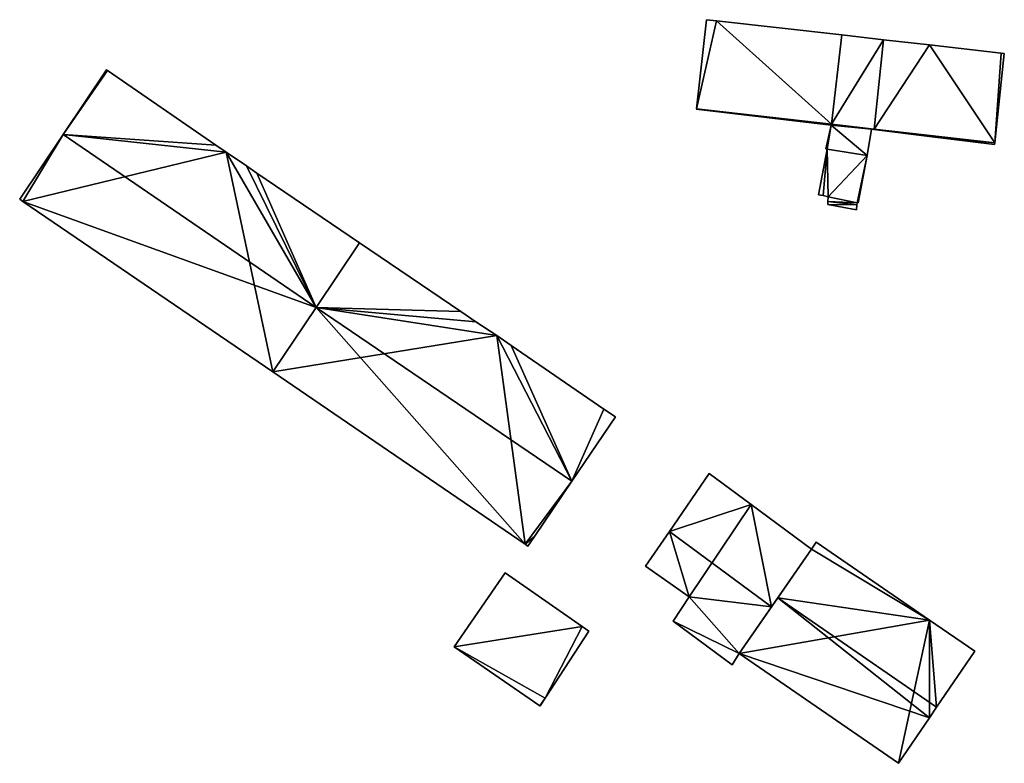
# Model space of a CAD drawing. Units: metres. Extents: x 69370 to 70010, y 349997 to 350515.
# Drawn here: x 69937 to 70005, y 350355 to 350407 of the extents above; entities that cross this region are included whole.
import ezdxf

# ---------------------------------------------------------------- set-up
doc = ezdxf.new("R2010")
doc.units = ezdxf.units.M
for name, color, linetype in [('FacadeFaces', 253, 'Continuous'), ('FloorBoundary', 4, 'Continuous'), ('FloorFaces', 253, 'Continuous'), ('OuterEaves', 4, 'Continuous'), ('RoofFaces', 24, 'Continuous'), ('RoofLines', 2, 'Continuous')]:
    doc.layers.add(name, color=color, linetype=linetype)

msp = doc.modelspace()

# ---------------------------------------------------------------- linework, layer by layer
at = {"layer": 'FacadeFaces'}
for points in [[(69984.45, 350406.697, 324.262), (69983.737, 350400.474, 320.581), (69983.737, 350400.474, 324.262), (69984.45, 350406.697, 324.262)], [(69984.45, 350406.697, 320.581), (69983.737, 350400.474, 320.581), (69984.45, 350406.697, 324.262), (69984.45, 350406.697, 320.581)], [(69985.134, 350406.62, 324.262), (69984.45, 350406.697, 320.581), (69984.45, 350406.697, 324.262), (69985.134, 350406.62, 324.262)], [(69985.134, 350406.62, 320.581), (69984.45, 350406.697, 320.581), (69985.134, 350406.62, 324.262), (69985.134, 350406.62, 320.581)], [(69993.878, 350405.632, 324.262), (69985.134, 350406.62, 320.581), (69985.134, 350406.62, 324.262), (69993.878, 350405.632, 324.262)], [(69993.878, 350405.632, 320.581), (69985.134, 350406.62, 320.581), (69993.878, 350405.632, 324.262), (69993.878, 350405.632, 320.581)], [(69996.803, 350405.301, 324.262), (69993.878, 350405.632, 320.581), (69993.878, 350405.632, 324.262), (69996.803, 350405.301, 324.262)], [(69996.803, 350405.301, 320.581), (69993.878, 350405.632, 320.581), (69996.803, 350405.301, 324.262), (69996.803, 350405.301, 320.581)], [(70000, 350404.94, 324.262), (69996.803, 350405.301, 320.581), (69996.803, 350405.301, 324.262), (70000, 350404.94, 324.262)], [(70000, 350404.94, 320.581), (69996.803, 350405.301, 320.581), (70000, 350404.94, 324.262), (70000, 350404.94, 320.581)], [(70005.013, 350404.373, 324.262), (70000, 350404.94, 320.581), (70000, 350404.94, 324.262), (70005.013, 350404.373, 324.262)], [(70005.013, 350404.373, 320.581), (70000, 350404.94, 320.581), (70005.013, 350404.373, 324.262), (70005.013, 350404.373, 320.581)], [(70004.557, 350398.121, 324.262), (70005.225, 350404.349, 320.581), (70005.225, 350404.349, 324.262), (70004.557, 350398.121, 324.262)], [(70004.557, 350398.121, 320.581), (70005.225, 350404.349, 320.581), (70004.557, 350398.121, 324.262), (70004.557, 350398.121, 320.581)], [(70005.225, 350404.349, 324.262), (70005.013, 350404.373, 320.581), (70005.013, 350404.373, 324.262), (70005.225, 350404.349, 324.262)], [(70005.225, 350404.349, 320.581), (70005.013, 350404.373, 320.581), (70005.225, 350404.349, 324.262), (70005.225, 350404.349, 320.581)], [(69942.575, 350403.194, 331.854), (69939.548, 350398.682, 321.107), (69939.548, 350398.682, 334.984), (69942.575, 350403.194, 331.854)], [(69942.575, 350403.194, 321.107), (69939.548, 350398.682, 321.107), (69942.575, 350403.194, 331.854), (69942.575, 350403.194, 321.107)], [(69942.643, 350403.146, 331.855), (69942.643, 350403.146, 321.107), (69942.575, 350403.194, 331.854), (69942.643, 350403.146, 331.855)], [(69942.643, 350403.146, 321.107), (69942.575, 350403.194, 321.107), (69942.575, 350403.194, 331.854), (69942.643, 350403.146, 321.107)], [(69950.219, 350397.945, 331.871), (69950.219, 350397.945, 321.107), (69942.643, 350403.146, 331.855), (69950.219, 350397.945, 331.871)], [(69942.643, 350403.146, 331.855), (69950.219, 350397.945, 321.107), (69942.643, 350403.146, 321.107), (69942.643, 350403.146, 331.855)], [(69983.737, 350400.474, 323.18), (69983.737, 350400.474, 320.581), (69983.735, 350400.457, 323.18), (69983.737, 350400.474, 323.18)], [(69983.735, 350400.457, 323.18), (69983.737, 350400.474, 320.581), (69983.735, 350400.457, 320.581), (69983.735, 350400.457, 323.18)], [(69983.735, 350400.457, 323.18), (69993.155, 350399.344, 320.581), (69993.155, 350399.344, 323.18), (69983.735, 350400.457, 323.18)], [(69983.735, 350400.457, 320.581), (69993.155, 350399.344, 320.581), (69983.735, 350400.457, 323.18), (69983.735, 350400.457, 320.581)], [(69993.165, 350399.408, 323.18), (69983.737, 350400.474, 320.581), (69983.737, 350400.474, 323.18), (69993.165, 350399.408, 323.18)], [(69993.165, 350399.408, 320.581), (69983.737, 350400.474, 320.581), (69993.165, 350399.408, 323.18), (69993.165, 350399.408, 320.581)], [(69983.737, 350400.474, 324.262), (69993.165, 350399.408, 320.581), (69993.165, 350399.408, 324.262), (69983.737, 350400.474, 324.262)], [(69983.737, 350400.474, 320.581), (69993.165, 350399.408, 320.581), (69983.737, 350400.474, 324.262), (69983.737, 350400.474, 320.581)], [(69993.155, 350399.344, 323.847), (69993.155, 350399.344, 320.581), (69992.761, 350397.683, 323.635), (69993.155, 350399.344, 323.847)], [(69993.155, 350399.344, 320.581), (69992.761, 350397.683, 320.581), (69992.761, 350397.683, 323.635), (69993.155, 350399.344, 320.581)], [(69993.155, 350399.344, 323.18), (69993.165, 350399.408, 320.581), (69993.165, 350399.408, 323.18), (69993.155, 350399.344, 323.18)], [(69993.155, 350399.344, 320.581), (69993.165, 350399.408, 320.581), (69993.155, 350399.344, 323.18), (69993.155, 350399.344, 320.581)], [(69993.165, 350399.408, 323.855), (69993.165, 350399.408, 320.581), (69993.155, 350399.344, 323.847), (69993.165, 350399.408, 323.855)], [(69993.165, 350399.408, 320.581), (69993.155, 350399.344, 320.581), (69993.155, 350399.344, 323.847), (69993.165, 350399.408, 320.581)], [(69993.165, 350399.408, 324.262), (69993.165, 350399.408, 320.581), (69996.135, 350399.072, 324.262), (69993.165, 350399.408, 324.262)], [(69996.135, 350399.072, 324.262), (69993.165, 350399.408, 320.581), (69996.135, 350399.072, 320.581), (69996.135, 350399.072, 324.262)], [(69996.135, 350399.072, 323.855), (69993.165, 350399.408, 320.581), (69993.165, 350399.408, 323.855), (69996.135, 350399.072, 323.855)], [(69996.135, 350399.072, 320.581), (69993.165, 350399.408, 320.581), (69996.135, 350399.072, 323.855), (69996.135, 350399.072, 320.581)], [(69995.645, 350397.233, 323.619), (69995.957, 350399.058, 320.581), (69995.957, 350399.058, 323.851), (69995.645, 350397.233, 323.619)], [(69995.645, 350397.233, 320.581), (69995.957, 350399.058, 320.581), (69995.645, 350397.233, 323.619), (69995.645, 350397.233, 320.581)], [(69995.957, 350399.058, 323.851), (69996.132, 350399.036, 320.581), (69996.132, 350399.036, 323.851), (69995.957, 350399.058, 323.851)], [(69995.957, 350399.058, 320.581), (69996.132, 350399.036, 320.581), (69995.957, 350399.058, 323.851), (69995.957, 350399.058, 320.581)], [(69996.132, 350399.036, 323.851), (69996.135, 350399.072, 320.581), (69996.135, 350399.072, 323.855), (69996.132, 350399.036, 323.851)], [(69996.132, 350399.036, 320.581), (69996.135, 350399.072, 320.581), (69996.132, 350399.036, 323.851), (69996.132, 350399.036, 320.581)], [(69996.135, 350399.072, 323.18), (69996.135, 350399.072, 320.581), (69996.132, 350399.036, 323.18), (69996.135, 350399.072, 323.18)], [(69996.132, 350399.036, 323.18), (69996.135, 350399.072, 320.581), (69996.132, 350399.036, 320.581), (69996.132, 350399.036, 323.18)], [(69996.132, 350399.036, 323.18), (70000, 350398.558, 320.581), (70000, 350398.558, 323.18), (69996.132, 350399.036, 323.18)], [(69996.132, 350399.036, 320.581), (70000, 350398.558, 320.581), (69996.132, 350399.036, 323.18), (69996.132, 350399.036, 320.581)], [(69996.135, 350399.072, 324.262), (70004.557, 350398.121, 320.581), (70004.557, 350398.121, 324.262), (69996.135, 350399.072, 324.262)], [(69996.135, 350399.072, 320.581), (70004.557, 350398.121, 320.581), (69996.135, 350399.072, 324.262), (69996.135, 350399.072, 320.581)], [(70004.557, 350398.121, 323.18), (69996.135, 350399.072, 320.581), (69996.135, 350399.072, 323.18), (70004.557, 350398.121, 323.18)], [(70004.557, 350398.121, 320.581), (69996.135, 350399.072, 320.581), (70004.557, 350398.121, 323.18), (70004.557, 350398.121, 320.581)], [(69939.548, 350398.682, 334.984), (69939.548, 350398.682, 321.107), (69936.523, 350394.172, 331.855), (69939.548, 350398.682, 334.984)], [(69939.548, 350398.682, 321.107), (69936.523, 350394.172, 321.107), (69936.523, 350394.172, 331.855), (69939.548, 350398.682, 321.107)], [(70000, 350398.558, 323.18), (70004.544, 350397.996, 320.581), (70004.544, 350397.996, 323.18), (70000, 350398.558, 323.18)], [(70000, 350398.558, 320.581), (70004.544, 350397.996, 320.581), (70000, 350398.558, 323.18), (70000, 350398.558, 320.581)], [(70004.544, 350397.996, 323.18), (70004.557, 350398.121, 320.581), (70004.557, 350398.121, 323.18), (70004.544, 350397.996, 323.18)], [(70004.544, 350397.996, 320.581), (70004.557, 350398.121, 320.581), (70004.544, 350397.996, 323.18), (70004.544, 350397.996, 320.581)], [(69950.94, 350397.451, 331.872), (69950.94, 350397.451, 321.107), (69950.219, 350397.945, 331.871), (69950.94, 350397.451, 331.872)], [(69950.94, 350397.451, 321.107), (69950.219, 350397.945, 321.107), (69950.219, 350397.945, 331.871), (69950.94, 350397.451, 321.107)], [(69952.355, 350396.504, 331.863), (69950.94, 350397.451, 321.107), (69950.94, 350397.451, 331.872), (69952.355, 350396.504, 331.863)], [(69952.355, 350396.504, 321.107), (69950.94, 350397.451, 321.107), (69952.355, 350396.504, 331.863), (69952.355, 350396.504, 321.107)], [(69992.875, 350397.657, 323.633), (69992.875, 350397.657, 320.581), (69992.262, 350394.495, 323.231), (69992.875, 350397.657, 323.633)], [(69992.875, 350397.657, 320.581), (69992.262, 350394.495, 320.581), (69992.262, 350394.495, 323.231), (69992.875, 350397.657, 320.581)], [(69992.761, 350397.683, 323.635), (69992.761, 350397.683, 320.581), (69992.875, 350397.657, 323.633), (69992.761, 350397.683, 323.635)], [(69992.761, 350397.683, 320.581), (69992.875, 350397.657, 320.581), (69992.875, 350397.657, 323.633), (69992.761, 350397.683, 320.581)], [(69995.029, 350393.917, 323.198), (69995.645, 350397.233, 320.581), (69995.645, 350397.233, 323.619), (69995.029, 350393.917, 323.198)], [(69995.029, 350393.917, 320.581), (69995.645, 350397.233, 320.581), (69995.029, 350393.917, 323.198), (69995.029, 350393.917, 320.581)], [(69953.078, 350396.004, 331.866), (69953.078, 350396.004, 321.107), (69952.355, 350396.504, 331.863), (69953.078, 350396.004, 331.866)], [(69953.078, 350396.004, 321.107), (69952.355, 350396.504, 321.107), (69952.355, 350396.504, 331.863), (69953.078, 350396.004, 321.107)], [(69960.243, 350391.139, 331.856), (69953.078, 350396.004, 321.107), (69953.078, 350396.004, 331.866), (69960.243, 350391.139, 331.856)], [(69960.243, 350391.139, 321.107), (69953.078, 350396.004, 321.107), (69960.243, 350391.139, 331.856), (69960.243, 350391.139, 321.107)], [(69936.523, 350394.172, 331.855), (69936.523, 350394.172, 321.107), (69936.749, 350394.018, 331.855), (69936.523, 350394.172, 331.855)], [(69936.523, 350394.172, 321.107), (69936.749, 350394.018, 321.107), (69936.749, 350394.018, 331.855), (69936.523, 350394.172, 321.107)], [(69936.749, 350394.018, 331.855), (69954.176, 350382.131, 321.107), (69954.176, 350382.131, 331.855), (69936.749, 350394.018, 331.855)], [(69936.749, 350394.018, 321.107), (69954.176, 350382.131, 321.107), (69936.749, 350394.018, 331.855), (69936.749, 350394.018, 321.107)], [(69992.262, 350394.495, 323.231), (69992.262, 350394.495, 320.581), (69992.594, 350394.426, 323.227), (69992.262, 350394.495, 323.231)], [(69992.262, 350394.495, 320.581), (69992.594, 350394.426, 320.581), (69992.594, 350394.426, 323.227), (69992.262, 350394.495, 320.581)], [(69992.594, 350394.426, 323.227), (69992.594, 350394.426, 320.581), (69992.944, 350394.354, 323.223), (69992.594, 350394.426, 323.227)], [(69992.944, 350394.354, 323.223), (69992.594, 350394.426, 320.581), (69992.944, 350394.354, 320.581), (69992.944, 350394.354, 323.223)], [(69992.92, 350394.014, 323.18), (69992.92, 350394.014, 320.581), (69992.905, 350393.8, 323.154), (69992.92, 350394.014, 323.18)], [(69992.92, 350394.014, 320.581), (69992.905, 350393.8, 320.581), (69992.905, 350393.8, 323.154), (69992.92, 350394.014, 320.581)], [(69992.944, 350394.354, 323.223), (69992.944, 350394.354, 320.581), (69992.92, 350394.014, 323.18), (69992.944, 350394.354, 323.223)], [(69992.944, 350394.354, 320.581), (69992.92, 350394.014, 320.581), (69992.92, 350394.014, 323.18), (69992.944, 350394.354, 320.581)], [(69992.905, 350393.8, 323.154), (69992.905, 350393.8, 320.581), (69994.905, 350393.442, 323.137), (69992.905, 350393.8, 323.154)], [(69992.905, 350393.8, 320.581), (69994.905, 350393.442, 320.581), (69994.905, 350393.442, 323.137), (69992.905, 350393.8, 320.581)], [(69994.905, 350393.442, 323.137), (69994.939, 350393.786, 320.581), (69994.939, 350393.786, 323.18), (69994.905, 350393.442, 323.137)], [(69994.905, 350393.442, 320.581), (69994.939, 350393.786, 320.581), (69994.905, 350393.442, 323.137), (69994.905, 350393.442, 320.581)], [(69994.939, 350393.786, 323.18), (69994.952, 350393.92, 320.581), (69994.952, 350393.92, 323.197), (69994.939, 350393.786, 323.18)], [(69994.939, 350393.786, 320.581), (69994.952, 350393.92, 320.581), (69994.939, 350393.786, 323.18), (69994.939, 350393.786, 320.581)], [(69994.952, 350393.92, 323.197), (69995.029, 350393.917, 320.581), (69995.029, 350393.917, 323.198), (69994.952, 350393.92, 323.197)], [(69994.952, 350393.92, 320.581), (69995.029, 350393.917, 320.581), (69994.952, 350393.92, 323.197), (69994.952, 350393.92, 320.581)], [(69957.21, 350386.635, 334.984), (69957.21, 350386.635, 321.107), (69960.243, 350391.139, 331.856), (69957.21, 350386.635, 334.984)], [(69957.21, 350386.635, 321.107), (69960.243, 350391.139, 321.107), (69960.243, 350391.139, 331.856), (69957.21, 350386.635, 321.107)], [(69960.243, 350391.139, 331.852), (69957.212, 350386.638, 320.567), (69957.212, 350386.638, 335.009), (69960.243, 350391.139, 331.852)], [(69960.243, 350391.139, 320.567), (69957.212, 350386.638, 320.567), (69960.243, 350391.139, 331.852), (69960.243, 350391.139, 320.567)], [(69967.304, 350386.345, 331.85), (69960.243, 350391.139, 320.567), (69960.243, 350391.139, 331.852), (69967.304, 350386.345, 331.85)], [(69967.304, 350386.345, 331.85), (69967.304, 350386.345, 320.567), (69960.243, 350391.139, 320.567), (69967.304, 350386.345, 331.85)], [(69957.212, 350386.638, 335.009), (69957.212, 350386.638, 320.567), (69954.176, 350382.131, 331.847), (69957.212, 350386.638, 335.009)], [(69957.212, 350386.638, 320.567), (69954.176, 350382.131, 320.567), (69954.176, 350382.131, 331.847), (69957.212, 350386.638, 320.567)], [(69954.176, 350382.131, 331.855), (69957.21, 350386.635, 321.107), (69957.21, 350386.635, 334.984), (69954.176, 350382.131, 331.855)], [(69954.176, 350382.131, 321.107), (69957.21, 350386.635, 321.107), (69954.176, 350382.131, 331.855), (69954.176, 350382.131, 321.107)], [(69968.343, 350385.631, 331.854), (69968.343, 350385.631, 320.567), (69967.304, 350386.345, 331.85), (69968.343, 350385.631, 331.854)], [(69968.343, 350385.631, 320.567), (69967.304, 350386.345, 320.567), (69967.304, 350386.345, 331.85), (69968.343, 350385.631, 320.567)], [(69969.807, 350384.675, 331.835), (69968.343, 350385.631, 320.567), (69968.343, 350385.631, 331.854), (69969.807, 350384.675, 331.835)], [(69969.807, 350384.675, 320.567), (69968.343, 350385.631, 320.567), (69969.807, 350384.675, 331.835), (69969.807, 350384.675, 320.567)], [(69970.82, 350383.968, 331.844), (69970.82, 350383.968, 320.567), (69969.807, 350384.675, 331.835), (69970.82, 350383.968, 331.844)], [(69970.82, 350383.968, 320.567), (69969.807, 350384.675, 320.567), (69969.807, 350384.675, 331.835), (69970.82, 350383.968, 320.567)], [(69977.293, 350379.546, 331.855), (69977.293, 350379.546, 320.567), (69970.82, 350383.968, 331.844), (69977.293, 350379.546, 331.855)], [(69977.293, 350379.546, 320.567), (69970.82, 350383.968, 320.567), (69970.82, 350383.968, 331.844), (69977.293, 350379.546, 320.567)], [(69954.176, 350382.131, 331.847), (69954.176, 350382.131, 320.567), (69971.791, 350370.117, 331.826), (69954.176, 350382.131, 331.847)], [(69954.176, 350382.131, 320.567), (69971.791, 350370.117, 320.567), (69971.791, 350370.117, 331.826), (69954.176, 350382.131, 320.567)], [(69978.101, 350379.004, 331.852), (69977.293, 350379.546, 320.567), (69977.293, 350379.546, 331.855), (69978.101, 350379.004, 331.852)], [(69978.101, 350379.004, 320.567), (69977.293, 350379.546, 320.567), (69978.101, 350379.004, 331.852), (69978.101, 350379.004, 320.567)], [(69975.058, 350374.511, 335.009), (69975.058, 350374.511, 320.567), (69978.101, 350379.004, 331.852), (69975.058, 350374.511, 335.009)], [(69975.058, 350374.511, 320.567), (69978.101, 350379.004, 320.567), (69978.101, 350379.004, 331.852), (69975.058, 350374.511, 320.567)], [(69984.621, 350375.059, 323.01), (69981.856, 350371.008, 319.46), (69981.856, 350371.008, 323.5), (69984.621, 350375.059, 323.01)], [(69984.621, 350375.059, 319.46), (69981.856, 350371.008, 319.46), (69984.621, 350375.059, 323.01), (69984.621, 350375.059, 319.46)], [(69987.563, 350372.89, 323.01), (69984.621, 350375.059, 319.46), (69984.621, 350375.059, 323.01), (69987.563, 350372.89, 323.01)], [(69987.563, 350372.89, 319.46), (69984.621, 350375.059, 319.46), (69987.563, 350372.89, 323.01), (69987.563, 350372.89, 319.46)], [(69972.454, 350370.666, 332.307), (69975.058, 350374.511, 320.567), (69975.058, 350374.511, 335.009), (69972.454, 350370.666, 332.307)], [(69972.454, 350370.666, 320.567), (69975.058, 350374.511, 320.567), (69972.454, 350370.666, 332.307), (69972.454, 350370.666, 320.567)], [(69991.781, 350369.78, 323.01), (69991.781, 350369.78, 319.46), (69987.563, 350372.89, 323.01), (69991.781, 350369.78, 323.01)], [(69991.781, 350369.78, 319.46), (69987.563, 350372.89, 319.46), (69987.563, 350372.89, 323.01), (69991.781, 350369.78, 319.46)], [(69971.99, 350369.981, 331.826), (69972.454, 350370.666, 320.567), (69972.454, 350370.666, 332.307), (69971.99, 350369.981, 331.826)], [(69971.99, 350369.981, 320.567), (69972.454, 350370.666, 320.567), (69971.99, 350369.981, 331.826), (69971.99, 350369.981, 320.567)], [(69981.856, 350371.008, 323.5), (69981.856, 350371.008, 319.46), (69980.2, 350368.582, 323.207), (69981.856, 350371.008, 323.5)], [(69981.856, 350371.008, 319.46), (69980.2, 350368.582, 319.46), (69980.2, 350368.582, 323.207), (69981.856, 350371.008, 319.46)], [(69971.791, 350370.117, 331.826), (69971.99, 350369.981, 320.567), (69971.99, 350369.981, 331.826), (69971.791, 350370.117, 331.826)], [(69971.791, 350370.117, 320.567), (69971.99, 350369.981, 320.567), (69971.791, 350370.117, 331.826), (69971.791, 350370.117, 320.567)], [(69992.108, 350370.251, 325.997), (69991.781, 350369.78, 319.339), (69991.781, 350369.78, 326.107), (69992.108, 350370.251, 325.997)], [(69992.108, 350370.251, 319.339), (69991.781, 350369.78, 319.339), (69992.108, 350370.251, 325.997), (69992.108, 350370.251, 319.339)], [(70000, 350364.828, 325.996), (69992.108, 350370.251, 319.339), (69992.108, 350370.251, 325.997), (70000, 350364.828, 325.996)], [(70000, 350364.828, 325.996), (70000, 350364.828, 319.339), (69992.108, 350370.251, 319.339), (70000, 350364.828, 325.996)], [(69988.985, 350365.752, 323.5), (69988.985, 350365.752, 319.46), (69991.781, 350369.78, 323.01), (69988.985, 350365.752, 323.5)], [(69988.985, 350365.752, 319.46), (69991.781, 350369.78, 319.46), (69991.781, 350369.78, 323.01), (69988.985, 350365.752, 319.46)], [(69991.781, 350369.78, 326.107), (69989.417, 350366.375, 319.339), (69989.417, 350366.375, 326.904), (69991.781, 350369.78, 326.107)], [(69991.781, 350369.78, 319.339), (69989.417, 350366.375, 319.339), (69991.781, 350369.78, 326.107), (69991.781, 350369.78, 319.339)], [(69980.2, 350368.582, 323.207), (69983.242, 350366.45, 319.46), (69983.242, 350366.45, 323.216), (69980.2, 350368.582, 323.207)], [(69980.2, 350368.582, 319.46), (69983.242, 350366.45, 319.46), (69980.2, 350368.582, 323.207), (69980.2, 350368.582, 319.46)], [(69970.403, 350368.117, 322.933), (69966.841, 350362.97, 320.36), (69966.841, 350362.97, 322.933), (69970.403, 350368.117, 322.933)], [(69970.403, 350368.117, 320.36), (69966.841, 350362.97, 320.36), (69970.403, 350368.117, 322.933), (69970.403, 350368.117, 320.36)], [(69975.78, 350364.37, 322.933), (69970.403, 350368.117, 320.36), (69970.403, 350368.117, 322.933), (69975.78, 350364.37, 322.933)], [(69975.78, 350364.37, 320.36), (69970.403, 350368.117, 320.36), (69975.78, 350364.37, 322.933), (69975.78, 350364.37, 320.36)], [(69983.242, 350366.45, 323.216), (69983.242, 350366.45, 319.46), (69982.125, 350364.763, 323.014), (69983.242, 350366.45, 323.216)], [(69982.125, 350364.763, 323.014), (69983.242, 350366.45, 319.46), (69982.125, 350364.763, 319.46), (69982.125, 350364.763, 323.014)], [(69989.417, 350366.375, 326.904), (69989.417, 350366.375, 319.339), (69986.724, 350362.495, 325.997), (69989.417, 350366.375, 326.904)], [(69989.417, 350366.375, 319.339), (69986.724, 350362.495, 319.339), (69986.724, 350362.495, 325.997), (69989.417, 350366.375, 319.339)], [(69986.724, 350362.495, 323.104), (69988.985, 350365.752, 319.46), (69988.985, 350365.752, 323.5), (69986.724, 350362.495, 323.104)], [(69986.724, 350362.495, 319.46), (69988.985, 350365.752, 319.46), (69986.724, 350362.495, 323.104), (69986.724, 350362.495, 319.46)], [(69982.125, 350364.763, 323.014), (69982.125, 350364.763, 319.46), (69986.236, 350361.717, 323.012), (69982.125, 350364.763, 323.014)], [(69982.125, 350364.763, 319.46), (69986.236, 350361.717, 319.46), (69986.236, 350361.717, 323.012), (69982.125, 350364.763, 319.46)], [(70003.158, 350362.658, 325.995), (70000, 350364.828, 319.339), (70000, 350364.828, 325.996), (70003.158, 350362.658, 325.995)], [(70003.158, 350362.658, 319.339), (70000, 350364.828, 319.339), (70003.158, 350362.658, 325.995), (70003.158, 350362.658, 319.339)], [(69973.181, 350359.377, 322.933), (69976.243, 350364.047, 320.36), (69976.243, 350364.047, 322.933), (69973.181, 350359.377, 322.933)], [(69973.181, 350359.377, 320.36), (69976.243, 350364.047, 320.36), (69973.181, 350359.377, 322.933), (69973.181, 350359.377, 320.36)], [(69976.243, 350364.047, 322.933), (69975.78, 350364.37, 320.36), (69975.78, 350364.37, 322.933), (69976.243, 350364.047, 322.933)], [(69976.243, 350364.047, 320.36), (69975.78, 350364.37, 320.36), (69976.243, 350364.047, 322.933), (69976.243, 350364.047, 320.36)], [(69966.841, 350362.97, 322.933), (69972.819, 350358.854, 320.36), (69972.819, 350358.854, 322.933), (69966.841, 350362.97, 322.933)], [(69966.841, 350362.97, 320.36), (69972.819, 350358.854, 320.36), (69966.841, 350362.97, 322.933), (69966.841, 350362.97, 320.36)], [(69986.236, 350361.717, 323.012), (69986.724, 350362.495, 319.46), (69986.724, 350362.495, 323.104), (69986.236, 350361.717, 323.012)], [(69986.236, 350361.717, 319.46), (69986.724, 350362.495, 319.46), (69986.236, 350361.717, 323.012), (69986.236, 350361.717, 319.46)], [(69986.724, 350362.495, 325.997), (69997.846, 350354.841, 319.339), (69997.846, 350354.841, 325.997), (69986.724, 350362.495, 325.997)], [(69986.724, 350362.495, 319.339), (69997.846, 350354.841, 319.339), (69986.724, 350362.495, 325.997), (69986.724, 350362.495, 319.339)], [(70000.5, 350358.747, 326.904), (70000.5, 350358.747, 319.339), (70003.158, 350362.658, 325.995), (70000.5, 350358.747, 326.904)], [(70000.5, 350358.747, 319.339), (70003.158, 350362.658, 319.339), (70003.158, 350362.658, 325.995), (70000.5, 350358.747, 319.339)], [(69972.832, 350358.845, 322.933), (69973.181, 350359.377, 320.36), (69973.181, 350359.377, 322.933), (69972.832, 350358.845, 322.933)], [(69972.832, 350358.845, 320.36), (69973.181, 350359.377, 320.36), (69972.832, 350358.845, 322.933), (69972.832, 350358.845, 320.36)], [(69972.819, 350358.854, 322.933), (69972.819, 350358.854, 320.36), (69972.832, 350358.845, 322.933), (69972.819, 350358.854, 322.933)], [(69972.832, 350358.845, 322.933), (69972.819, 350358.854, 320.36), (69972.832, 350358.845, 320.36), (69972.832, 350358.845, 322.933)], [(70000, 350358.011, 326.733), (70000.5, 350358.747, 319.339), (70000.5, 350358.747, 326.904), (70000, 350358.011, 326.733)], [(70000, 350358.011, 319.339), (70000.5, 350358.747, 319.339), (70000, 350358.011, 326.733), (70000, 350358.011, 319.339)], [(69997.846, 350354.841, 325.997), (70000, 350358.011, 319.339), (70000, 350358.011, 326.733), (69997.846, 350354.841, 325.997)], [(69997.846, 350354.841, 319.339), (70000, 350358.011, 319.339), (69997.846, 350354.841, 325.997), (69997.846, 350354.841, 319.339)]]:
    msp.add_3dface(points, dxfattribs=at)
at = {"layer": 'FloorBoundary'}
for points in [[(69996.135, 350399.072, 320.581), (70004.557, 350398.121, 320.581), (70005.225, 350404.349, 320.581), (70005.013, 350404.373, 320.581), (70000, 350404.94, 320.581), (69996.803, 350405.301, 320.581), (69993.878, 350405.632, 320.581), (69985.134, 350406.62, 320.581), (69984.45, 350406.697, 320.581), (69983.737, 350400.474, 320.581), (69993.165, 350399.408, 320.581), (69996.135, 350399.072, 320.581)], [(69942.643, 350403.146, 321.107), (69942.575, 350403.194, 321.107), (69939.548, 350398.682, 321.107), (69936.523, 350394.172, 321.107), (69936.749, 350394.018, 321.107), (69954.176, 350382.131, 321.107), (69957.21, 350386.635, 321.107), (69960.243, 350391.139, 321.107), (69953.078, 350396.004, 321.107), (69952.355, 350396.504, 321.107), (69950.94, 350397.451, 321.107), (69950.219, 350397.945, 321.107), (69942.643, 350403.146, 321.107)], [(69983.735, 350400.457, 320.581), (69993.155, 350399.344, 320.581), (69993.165, 350399.408, 320.581), (69983.737, 350400.474, 320.581), (69983.735, 350400.457, 320.581)], [(69992.944, 350394.354, 320.581), (69992.92, 350394.014, 320.581), (69992.905, 350393.8, 320.581), (69994.905, 350393.442, 320.581), (69994.939, 350393.786, 320.581), (69994.952, 350393.92, 320.581), (69995.029, 350393.917, 320.581), (69995.645, 350397.233, 320.581), (69995.957, 350399.058, 320.581), (69996.132, 350399.036, 320.581), (69996.135, 350399.072, 320.581), (69993.165, 350399.408, 320.581), (69993.155, 350399.344, 320.581), (69992.761, 350397.683, 320.581), (69992.875, 350397.657, 320.581), (69992.262, 350394.495, 320.581), (69992.594, 350394.426, 320.581), (69992.944, 350394.354, 320.581)], [(69996.132, 350399.036, 320.581), (70000, 350398.558, 320.581), (70004.544, 350397.996, 320.581), (70004.557, 350398.121, 320.581), (69996.135, 350399.072, 320.581), (69996.132, 350399.036, 320.581)], [(69960.243, 350391.139, 320.567), (69957.212, 350386.638, 320.567), (69954.176, 350382.131, 320.567), (69971.791, 350370.117, 320.567), (69971.99, 350369.981, 320.567), (69972.454, 350370.666, 320.567), (69975.058, 350374.511, 320.567), (69978.101, 350379.004, 320.567), (69977.293, 350379.546, 320.567), (69970.82, 350383.968, 320.567), (69969.807, 350384.675, 320.567), (69968.343, 350385.631, 320.567), (69967.304, 350386.345, 320.567), (69960.243, 350391.139, 320.567)], [(69982.125, 350364.763, 319.46), (69986.236, 350361.717, 319.46), (69986.724, 350362.495, 319.46), (69988.985, 350365.752, 319.46), (69991.781, 350369.78, 319.46), (69987.563, 350372.89, 319.46), (69984.621, 350375.059, 319.46), (69981.856, 350371.008, 319.46), (69980.2, 350368.582, 319.46), (69983.242, 350366.45, 319.46), (69982.125, 350364.763, 319.46)], [(69992.108, 350370.251, 319.339), (69991.781, 350369.78, 319.339), (69989.417, 350366.375, 319.339), (69986.724, 350362.495, 319.339), (69997.846, 350354.841, 319.339), (70000, 350358.011, 319.339), (70000.5, 350358.747, 319.339), (70003.158, 350362.658, 319.339), (70000, 350364.828, 319.339), (69992.108, 350370.251, 319.339)], [(69972.832, 350358.845, 320.36), (69973.181, 350359.377, 320.36), (69976.243, 350364.047, 320.36), (69975.78, 350364.37, 320.36), (69970.403, 350368.117, 320.36), (69966.841, 350362.97, 320.36), (69972.819, 350358.854, 320.36), (69972.832, 350358.845, 320.36)]]:
    msp.add_polyline3d(points, dxfattribs=at)
at = {"layer": 'FloorFaces'}
for points in [[(69985.134, 350406.62, 320.581), (69983.737, 350400.474, 320.581), (69984.45, 350406.697, 320.581), (69985.134, 350406.62, 320.581)], [(69985.134, 350406.62, 320.581), (69993.165, 350399.408, 320.581), (69983.737, 350400.474, 320.581), (69985.134, 350406.62, 320.581)], [(69993.878, 350405.632, 320.581), (69993.165, 350399.408, 320.581), (69985.134, 350406.62, 320.581), (69993.878, 350405.632, 320.581)], [(69996.803, 350405.301, 320.581), (69993.165, 350399.408, 320.581), (69993.878, 350405.632, 320.581), (69996.803, 350405.301, 320.581)], [(69996.135, 350399.072, 320.581), (69993.165, 350399.408, 320.581), (69996.803, 350405.301, 320.581), (69996.135, 350399.072, 320.581)], [(69996.135, 350399.072, 320.581), (69996.803, 350405.301, 320.581), (70000, 350404.94, 320.581), (69996.135, 350399.072, 320.581)], [(69996.135, 350399.072, 320.581), (70000, 350404.94, 320.581), (70004.557, 350398.121, 320.581), (69996.135, 350399.072, 320.581)], [(70004.557, 350398.121, 320.581), (70000, 350404.94, 320.581), (70005.013, 350404.373, 320.581), (70004.557, 350398.121, 320.581)], [(70004.557, 350398.121, 320.581), (70005.013, 350404.373, 320.581), (70005.225, 350404.349, 320.581), (70004.557, 350398.121, 320.581)], [(69942.643, 350403.146, 321.107), (69939.548, 350398.682, 321.107), (69942.575, 350403.194, 321.107), (69942.643, 350403.146, 321.107)], [(69942.643, 350403.146, 321.107), (69950.219, 350397.945, 321.107), (69939.548, 350398.682, 321.107), (69942.643, 350403.146, 321.107)], [(69983.735, 350400.457, 320.581), (69983.737, 350400.474, 320.581), (69993.155, 350399.344, 320.581), (69983.735, 350400.457, 320.581)], [(69993.155, 350399.344, 320.581), (69983.737, 350400.474, 320.581), (69993.165, 350399.408, 320.581), (69993.155, 350399.344, 320.581)], [(69993.155, 350399.344, 320.581), (69992.875, 350397.657, 320.581), (69992.761, 350397.683, 320.581), (69993.155, 350399.344, 320.581)], [(69995.645, 350397.233, 320.581), (69992.875, 350397.657, 320.581), (69993.155, 350399.344, 320.581), (69995.645, 350397.233, 320.581)], [(69995.957, 350399.058, 320.581), (69993.155, 350399.344, 320.581), (69993.165, 350399.408, 320.581), (69995.957, 350399.058, 320.581)], [(69995.645, 350397.233, 320.581), (69993.155, 350399.344, 320.581), (69995.957, 350399.058, 320.581), (69995.645, 350397.233, 320.581)], [(69995.957, 350399.058, 320.581), (69993.165, 350399.408, 320.581), (69996.135, 350399.072, 320.581), (69995.957, 350399.058, 320.581)], [(69995.957, 350399.058, 320.581), (69996.135, 350399.072, 320.581), (69996.132, 350399.036, 320.581), (69995.957, 350399.058, 320.581)], [(69996.132, 350399.036, 320.581), (69996.135, 350399.072, 320.581), (70000, 350398.558, 320.581), (69996.132, 350399.036, 320.581)], [(70000, 350398.558, 320.581), (69996.135, 350399.072, 320.581), (70004.557, 350398.121, 320.581), (70000, 350398.558, 320.581)], [(69939.548, 350398.682, 321.107), (69936.749, 350394.018, 321.107), (69936.523, 350394.172, 321.107), (69939.548, 350398.682, 321.107)], [(69939.548, 350398.682, 321.107), (69950.94, 350397.451, 321.107), (69936.749, 350394.018, 321.107), (69939.548, 350398.682, 321.107)], [(69939.548, 350398.682, 321.107), (69950.219, 350397.945, 321.107), (69950.94, 350397.451, 321.107), (69939.548, 350398.682, 321.107)], [(70000, 350398.558, 320.581), (70004.557, 350398.121, 320.581), (70004.544, 350397.996, 320.581), (70000, 350398.558, 320.581)], [(69936.749, 350394.018, 321.107), (69950.94, 350397.451, 321.107), (69954.176, 350382.131, 321.107), (69936.749, 350394.018, 321.107)], [(69954.176, 350382.131, 321.107), (69950.94, 350397.451, 321.107), (69957.21, 350386.635, 321.107), (69954.176, 350382.131, 321.107)], [(69957.21, 350386.635, 321.107), (69950.94, 350397.451, 321.107), (69952.355, 350396.504, 321.107), (69957.21, 350386.635, 321.107)], [(69992.875, 350397.657, 320.581), (69992.594, 350394.426, 320.581), (69992.262, 350394.495, 320.581), (69992.875, 350397.657, 320.581)], [(69992.944, 350394.354, 320.581), (69992.594, 350394.426, 320.581), (69992.875, 350397.657, 320.581), (69992.944, 350394.354, 320.581)], [(69992.944, 350394.354, 320.581), (69992.875, 350397.657, 320.581), (69995.645, 350397.233, 320.581), (69992.944, 350394.354, 320.581)], [(69992.944, 350394.354, 320.581), (69995.645, 350397.233, 320.581), (69994.952, 350393.92, 320.581), (69992.944, 350394.354, 320.581)], [(69994.952, 350393.92, 320.581), (69995.645, 350397.233, 320.581), (69995.029, 350393.917, 320.581), (69994.952, 350393.92, 320.581)], [(69957.21, 350386.635, 321.107), (69952.355, 350396.504, 321.107), (69953.078, 350396.004, 321.107), (69957.21, 350386.635, 321.107)], [(69957.21, 350386.635, 321.107), (69953.078, 350396.004, 321.107), (69960.243, 350391.139, 321.107), (69957.21, 350386.635, 321.107)], [(69992.92, 350394.014, 320.581), (69994.939, 350393.786, 320.581), (69992.905, 350393.8, 320.581), (69992.92, 350394.014, 320.581)], [(69992.944, 350394.354, 320.581), (69994.952, 350393.92, 320.581), (69992.92, 350394.014, 320.581), (69992.944, 350394.354, 320.581)], [(69992.92, 350394.014, 320.581), (69994.952, 350393.92, 320.581), (69994.939, 350393.786, 320.581), (69992.92, 350394.014, 320.581)], [(69992.905, 350393.8, 320.581), (69994.939, 350393.786, 320.581), (69994.905, 350393.442, 320.581), (69992.905, 350393.8, 320.581)], [(69960.243, 350391.139, 320.567), (69967.304, 350386.345, 320.567), (69957.212, 350386.638, 320.567), (69960.243, 350391.139, 320.567)], [(69957.212, 350386.638, 320.567), (69969.807, 350384.675, 320.567), (69954.176, 350382.131, 320.567), (69957.212, 350386.638, 320.567)], [(69957.212, 350386.638, 320.567), (69968.343, 350385.631, 320.567), (69969.807, 350384.675, 320.567), (69957.212, 350386.638, 320.567)], [(69957.212, 350386.638, 320.567), (69967.304, 350386.345, 320.567), (69968.343, 350385.631, 320.567), (69957.212, 350386.638, 320.567)], [(69954.176, 350382.131, 320.567), (69969.807, 350384.675, 320.567), (69971.791, 350370.117, 320.567), (69954.176, 350382.131, 320.567)], [(69971.791, 350370.117, 320.567), (69969.807, 350384.675, 320.567), (69975.058, 350374.511, 320.567), (69971.791, 350370.117, 320.567)], [(69975.058, 350374.511, 320.567), (69969.807, 350384.675, 320.567), (69970.82, 350383.968, 320.567), (69975.058, 350374.511, 320.567)], [(69975.058, 350374.511, 320.567), (69970.82, 350383.968, 320.567), (69977.293, 350379.546, 320.567), (69975.058, 350374.511, 320.567)], [(69975.058, 350374.511, 320.567), (69977.293, 350379.546, 320.567), (69978.101, 350379.004, 320.567), (69975.058, 350374.511, 320.567)], [(69987.563, 350372.89, 319.46), (69981.856, 350371.008, 319.46), (69984.621, 350375.059, 319.46), (69987.563, 350372.89, 319.46)], [(69971.791, 350370.117, 320.567), (69975.058, 350374.511, 320.567), (69972.454, 350370.666, 320.567), (69971.791, 350370.117, 320.567)], [(69987.563, 350372.89, 319.46), (69983.242, 350366.45, 319.46), (69981.856, 350371.008, 319.46), (69987.563, 350372.89, 319.46)], [(69988.985, 350365.752, 319.46), (69983.242, 350366.45, 319.46), (69987.563, 350372.89, 319.46), (69988.985, 350365.752, 319.46)], [(69988.985, 350365.752, 319.46), (69987.563, 350372.89, 319.46), (69991.781, 350369.78, 319.46), (69988.985, 350365.752, 319.46)], [(69971.791, 350370.117, 320.567), (69972.454, 350370.666, 320.567), (69971.99, 350369.981, 320.567), (69971.791, 350370.117, 320.567)], [(69981.856, 350371.008, 319.46), (69983.242, 350366.45, 319.46), (69980.2, 350368.582, 319.46), (69981.856, 350371.008, 319.46)], [(69992.108, 350370.251, 319.339), (70000, 350364.828, 319.339), (69991.781, 350369.78, 319.339), (69992.108, 350370.251, 319.339)], [(69991.781, 350369.78, 319.339), (70000, 350364.828, 319.339), (69989.417, 350366.375, 319.339), (69991.781, 350369.78, 319.339)], [(69975.78, 350364.37, 320.36), (69966.841, 350362.97, 320.36), (69970.403, 350368.117, 320.36), (69975.78, 350364.37, 320.36)], [(69982.125, 350364.763, 319.46), (69983.242, 350366.45, 319.46), (69986.724, 350362.495, 319.46), (69982.125, 350364.763, 319.46)], [(69986.724, 350362.495, 319.46), (69983.242, 350366.45, 319.46), (69988.985, 350365.752, 319.46), (69986.724, 350362.495, 319.46)], [(69989.417, 350366.375, 319.339), (70000, 350364.828, 319.339), (69986.724, 350362.495, 319.339), (69989.417, 350366.375, 319.339)], [(69982.125, 350364.763, 319.46), (69986.724, 350362.495, 319.46), (69986.236, 350361.717, 319.46), (69982.125, 350364.763, 319.46)], [(69986.724, 350362.495, 319.339), (70000, 350364.828, 319.339), (69997.846, 350354.841, 319.339), (69986.724, 350362.495, 319.339)], [(69997.846, 350354.841, 319.339), (70000, 350364.828, 319.339), (70000, 350358.011, 319.339), (69997.846, 350354.841, 319.339)], [(70000, 350358.011, 319.339), (70000, 350364.828, 319.339), (70000.5, 350358.747, 319.339), (70000, 350358.011, 319.339)], [(70000.5, 350358.747, 319.339), (70000, 350364.828, 319.339), (70003.158, 350362.658, 319.339), (70000.5, 350358.747, 319.339)], [(69973.181, 350359.377, 320.36), (69966.841, 350362.97, 320.36), (69975.78, 350364.37, 320.36), (69973.181, 350359.377, 320.36)], [(69973.181, 350359.377, 320.36), (69975.78, 350364.37, 320.36), (69976.243, 350364.047, 320.36), (69973.181, 350359.377, 320.36)], [(69973.181, 350359.377, 320.36), (69972.819, 350358.854, 320.36), (69966.841, 350362.97, 320.36), (69973.181, 350359.377, 320.36)], [(69972.832, 350358.845, 320.36), (69972.819, 350358.854, 320.36), (69973.181, 350359.377, 320.36), (69972.832, 350358.845, 320.36)]]:
    msp.add_3dface(points, dxfattribs=at)
at = {"layer": 'OuterEaves'}
for points in [[(70005.225, 350404.349, 324.262), (70005.013, 350404.373, 324.262), (70000, 350404.94, 324.262), (69996.803, 350405.301, 324.262), (69993.878, 350405.632, 324.262), (69985.134, 350406.62, 324.262), (69984.45, 350406.697, 324.262), (69983.737, 350400.474, 324.262), (69993.165, 350399.408, 324.262), (69996.135, 350399.072, 324.262), (70004.557, 350398.121, 324.262), (70005.225, 350404.349, 324.262)], [(69954.176, 350382.131, 331.855), (69957.21, 350386.635, 334.984), (69960.243, 350391.139, 331.856), (69953.078, 350396.004, 331.866), (69952.355, 350396.504, 331.863), (69950.94, 350397.451, 331.872), (69950.219, 350397.945, 331.871), (69942.643, 350403.146, 331.855), (69942.575, 350403.194, 331.854), (69939.548, 350398.682, 334.984), (69936.523, 350394.172, 331.855), (69936.749, 350394.018, 331.855), (69954.176, 350382.131, 331.855)], [(69993.165, 350399.408, 323.18), (69983.737, 350400.474, 323.18), (69983.735, 350400.457, 323.18), (69993.155, 350399.344, 323.18), (69993.165, 350399.408, 323.18)], [(69992.905, 350393.8, 323.154), (69994.905, 350393.442, 323.137), (69994.939, 350393.786, 323.18), (69994.952, 350393.92, 323.197), (69995.029, 350393.917, 323.198), (69995.645, 350397.233, 323.619), (69995.957, 350399.058, 323.851), (69996.132, 350399.036, 323.851), (69996.135, 350399.072, 323.855), (69993.165, 350399.408, 323.855), (69993.155, 350399.344, 323.847), (69992.761, 350397.683, 323.635), (69992.875, 350397.657, 323.633), (69992.262, 350394.495, 323.231), (69992.594, 350394.426, 323.227), (69992.944, 350394.354, 323.223), (69992.92, 350394.014, 323.18), (69992.905, 350393.8, 323.154)], [(70004.544, 350397.996, 323.18), (70004.557, 350398.121, 323.18), (69996.135, 350399.072, 323.18), (69996.132, 350399.036, 323.18), (70000, 350398.558, 323.18), (70004.544, 350397.996, 323.18)], [(69971.99, 350369.981, 331.826), (69972.454, 350370.666, 332.307), (69975.058, 350374.511, 335.009), (69978.101, 350379.004, 331.852), (69977.293, 350379.546, 331.855), (69970.82, 350383.968, 331.844), (69969.807, 350384.675, 331.835), (69968.343, 350385.631, 331.854), (69967.304, 350386.345, 331.85), (69960.243, 350391.139, 331.852), (69957.212, 350386.638, 335.009), (69954.176, 350382.131, 331.847), (69971.791, 350370.117, 331.826), (69971.99, 350369.981, 331.826)], [(69991.781, 350369.78, 323.01), (69987.563, 350372.89, 323.01), (69984.621, 350375.059, 323.01), (69981.856, 350371.008, 323.5), (69980.2, 350368.582, 323.207), (69983.242, 350366.45, 323.216), (69982.125, 350364.763, 323.014), (69986.236, 350361.717, 323.012), (69986.724, 350362.495, 323.104), (69988.985, 350365.752, 323.5), (69991.781, 350369.78, 323.01)], [(70003.158, 350362.658, 325.995), (70000, 350364.828, 325.996), (69992.108, 350370.251, 325.997), (69991.781, 350369.78, 326.107), (69989.417, 350366.375, 326.904), (69986.724, 350362.495, 325.997), (69997.846, 350354.841, 325.997), (70000, 350358.011, 326.733), (70000.5, 350358.747, 326.904), (70003.158, 350362.658, 325.995)], [(69976.243, 350364.047, 322.933), (69975.78, 350364.37, 322.933), (69970.403, 350368.117, 322.933), (69966.841, 350362.97, 322.933), (69972.819, 350358.854, 322.933), (69972.832, 350358.845, 322.933), (69973.181, 350359.377, 322.933), (69976.243, 350364.047, 322.933)]]:
    msp.add_polyline3d(points, dxfattribs=at)
at = {"layer": 'RoofFaces'}
for points in [[(69984.45, 350406.697, 324.262), (69983.737, 350400.474, 324.262), (69985.134, 350406.62, 324.262), (69984.45, 350406.697, 324.262)], [(69983.737, 350400.474, 324.262), (69993.165, 350399.408, 324.262), (69985.134, 350406.62, 324.262), (69983.737, 350400.474, 324.262)], [(69985.134, 350406.62, 324.262), (69993.165, 350399.408, 324.262), (69993.878, 350405.632, 324.262), (69985.134, 350406.62, 324.262)], [(69993.878, 350405.632, 324.262), (69993.165, 350399.408, 324.262), (69996.803, 350405.301, 324.262), (69993.878, 350405.632, 324.262)], [(69993.165, 350399.408, 324.262), (69996.135, 350399.072, 324.262), (69996.803, 350405.301, 324.262), (69993.165, 350399.408, 324.262)], [(69996.803, 350405.301, 324.262), (69996.135, 350399.072, 324.262), (70000, 350404.94, 324.262), (69996.803, 350405.301, 324.262)], [(69996.135, 350399.072, 324.262), (70004.557, 350398.121, 324.262), (70000, 350404.94, 324.262), (69996.135, 350399.072, 324.262)], [(70000, 350404.94, 324.262), (70004.557, 350398.121, 324.262), (70005.013, 350404.373, 324.262), (70000, 350404.94, 324.262)], [(70005.013, 350404.373, 324.262), (70004.557, 350398.121, 324.262), (70005.225, 350404.349, 324.262), (70005.013, 350404.373, 324.262)], [(69942.575, 350403.194, 331.854), (69939.548, 350398.682, 334.984), (69942.643, 350403.146, 331.855), (69942.575, 350403.194, 331.854)], [(69942.643, 350403.146, 331.855), (69939.548, 350398.682, 334.984), (69950.219, 350397.945, 331.871), (69942.643, 350403.146, 331.855)], [(69983.735, 350400.457, 323.18), (69993.155, 350399.344, 323.18), (69983.737, 350400.474, 323.18), (69983.735, 350400.457, 323.18)], [(69983.737, 350400.474, 323.18), (69993.155, 350399.344, 323.18), (69993.165, 350399.408, 323.18), (69983.737, 350400.474, 323.18)], [(69992.761, 350397.683, 323.635), (69992.875, 350397.657, 323.633), (69993.155, 350399.344, 323.847), (69992.761, 350397.683, 323.635)], [(69993.155, 350399.344, 323.847), (69992.875, 350397.657, 323.633), (69995.645, 350397.233, 323.619), (69993.155, 350399.344, 323.847)], [(69993.165, 350399.408, 323.855), (69993.155, 350399.344, 323.847), (69995.957, 350399.058, 323.851), (69993.165, 350399.408, 323.855)], [(69995.957, 350399.058, 323.851), (69993.155, 350399.344, 323.847), (69995.645, 350397.233, 323.619), (69995.957, 350399.058, 323.851)], [(69996.135, 350399.072, 323.855), (69993.165, 350399.408, 323.855), (69995.957, 350399.058, 323.851), (69996.135, 350399.072, 323.855)], [(69996.132, 350399.036, 323.851), (69996.135, 350399.072, 323.855), (69995.957, 350399.058, 323.851), (69996.132, 350399.036, 323.851)], [(69996.132, 350399.036, 323.18), (70000, 350398.558, 323.18), (69996.135, 350399.072, 323.18), (69996.132, 350399.036, 323.18)], [(69996.135, 350399.072, 323.18), (70000, 350398.558, 323.18), (70004.557, 350398.121, 323.18), (69996.135, 350399.072, 323.18)], [(69936.523, 350394.172, 331.855), (69936.749, 350394.018, 331.855), (69939.548, 350398.682, 334.984), (69936.523, 350394.172, 331.855)], [(69939.548, 350398.682, 334.984), (69936.749, 350394.018, 331.855), (69957.21, 350386.635, 334.984), (69939.548, 350398.682, 334.984)], [(69950.94, 350397.451, 331.872), (69939.548, 350398.682, 334.984), (69957.21, 350386.635, 334.984), (69950.94, 350397.451, 331.872)], [(69950.219, 350397.945, 331.871), (69939.548, 350398.682, 334.984), (69950.94, 350397.451, 331.872), (69950.219, 350397.945, 331.871)], [(70004.557, 350398.121, 323.18), (70000, 350398.558, 323.18), (70004.544, 350397.996, 323.18), (70004.557, 350398.121, 323.18)], [(69952.355, 350396.504, 331.863), (69950.94, 350397.451, 331.872), (69957.21, 350386.635, 334.984), (69952.355, 350396.504, 331.863)], [(69992.262, 350394.495, 323.231), (69992.594, 350394.426, 323.227), (69992.875, 350397.657, 323.633), (69992.262, 350394.495, 323.231)], [(69992.594, 350394.426, 323.227), (69992.944, 350394.354, 323.223), (69992.875, 350397.657, 323.633), (69992.594, 350394.426, 323.227)], [(69992.875, 350397.657, 323.633), (69992.944, 350394.354, 323.223), (69995.645, 350397.233, 323.619), (69992.875, 350397.657, 323.633)], [(69995.645, 350397.233, 323.619), (69992.944, 350394.354, 323.223), (69994.952, 350393.92, 323.197), (69995.645, 350397.233, 323.619)], [(69995.029, 350393.917, 323.198), (69995.645, 350397.233, 323.619), (69994.952, 350393.92, 323.197), (69995.029, 350393.917, 323.198)], [(69953.078, 350396.004, 331.866), (69952.355, 350396.504, 331.863), (69957.21, 350386.635, 334.984), (69953.078, 350396.004, 331.866)], [(69960.243, 350391.139, 331.856), (69953.078, 350396.004, 331.866), (69957.21, 350386.635, 334.984), (69960.243, 350391.139, 331.856)], [(69957.21, 350386.635, 334.984), (69936.749, 350394.018, 331.855), (69954.176, 350382.131, 331.855), (69957.21, 350386.635, 334.984)], [(69994.939, 350393.786, 323.18), (69992.92, 350394.014, 323.18), (69992.905, 350393.8, 323.154), (69994.939, 350393.786, 323.18)], [(69992.944, 350394.354, 323.223), (69992.92, 350394.014, 323.18), (69994.952, 350393.92, 323.197), (69992.944, 350394.354, 323.223)], [(69994.952, 350393.92, 323.197), (69992.92, 350394.014, 323.18), (69994.939, 350393.786, 323.18), (69994.952, 350393.92, 323.197)], [(69994.905, 350393.442, 323.137), (69994.939, 350393.786, 323.18), (69992.905, 350393.8, 323.154), (69994.905, 350393.442, 323.137)], [(69960.243, 350391.139, 331.852), (69957.212, 350386.638, 335.009), (69967.304, 350386.345, 331.85), (69960.243, 350391.139, 331.852)], [(69954.176, 350382.131, 331.847), (69971.791, 350370.117, 331.826), (69957.212, 350386.638, 335.009), (69954.176, 350382.131, 331.847)], [(69969.807, 350384.675, 331.835), (69957.212, 350386.638, 335.009), (69975.058, 350374.511, 335.009), (69969.807, 350384.675, 331.835)], [(69957.212, 350386.638, 335.009), (69971.791, 350370.117, 331.826), (69975.058, 350374.511, 335.009), (69957.212, 350386.638, 335.009)], [(69968.343, 350385.631, 331.854), (69957.212, 350386.638, 335.009), (69969.807, 350384.675, 331.835), (69968.343, 350385.631, 331.854)], [(69967.304, 350386.345, 331.85), (69957.212, 350386.638, 335.009), (69968.343, 350385.631, 331.854), (69967.304, 350386.345, 331.85)], [(69970.82, 350383.968, 331.844), (69969.807, 350384.675, 331.835), (69975.058, 350374.511, 335.009), (69970.82, 350383.968, 331.844)], [(69977.293, 350379.546, 331.855), (69970.82, 350383.968, 331.844), (69975.058, 350374.511, 335.009), (69977.293, 350379.546, 331.855)], [(69978.101, 350379.004, 331.852), (69977.293, 350379.546, 331.855), (69975.058, 350374.511, 335.009), (69978.101, 350379.004, 331.852)], [(69984.621, 350375.059, 323.01), (69981.856, 350371.008, 323.5), (69987.563, 350372.89, 323.01), (69984.621, 350375.059, 323.01)], [(69975.058, 350374.511, 335.009), (69971.791, 350370.117, 331.826), (69972.454, 350370.666, 332.307), (69975.058, 350374.511, 335.009)], [(69981.856, 350371.008, 323.5), (69988.985, 350365.752, 323.5), (69987.563, 350372.89, 323.01), (69981.856, 350371.008, 323.5)], [(69987.563, 350372.89, 323.01), (69988.985, 350365.752, 323.5), (69991.781, 350369.78, 323.01), (69987.563, 350372.89, 323.01)], [(69972.454, 350370.666, 332.307), (69971.791, 350370.117, 331.826), (69971.99, 350369.981, 331.826), (69972.454, 350370.666, 332.307)], [(69980.2, 350368.582, 323.207), (69983.242, 350366.45, 323.216), (69981.856, 350371.008, 323.5), (69980.2, 350368.582, 323.207)], [(69983.242, 350366.45, 323.216), (69988.985, 350365.752, 323.5), (69981.856, 350371.008, 323.5), (69983.242, 350366.45, 323.216)], [(69992.108, 350370.251, 325.997), (69991.781, 350369.78, 326.107), (70000, 350364.828, 325.996), (69992.108, 350370.251, 325.997)], [(69991.781, 350369.78, 326.107), (69989.417, 350366.375, 326.904), (70000, 350364.828, 325.996), (69991.781, 350369.78, 326.107)], [(69970.403, 350368.117, 322.933), (69966.841, 350362.97, 322.933), (69975.78, 350364.37, 322.933), (69970.403, 350368.117, 322.933)], [(69982.125, 350364.763, 323.014), (69986.724, 350362.495, 323.104), (69983.242, 350366.45, 323.216), (69982.125, 350364.763, 323.014)], [(69986.724, 350362.495, 323.104), (69988.985, 350365.752, 323.5), (69983.242, 350366.45, 323.216), (69986.724, 350362.495, 323.104)], [(69986.724, 350362.495, 325.997), (70000, 350358.011, 326.733), (69989.417, 350366.375, 326.904), (69986.724, 350362.495, 325.997)], [(69989.417, 350366.375, 326.904), (70000.5, 350358.747, 326.904), (70000, 350364.828, 325.996), (69989.417, 350366.375, 326.904)], [(70000, 350358.011, 326.733), (70000.5, 350358.747, 326.904), (69989.417, 350366.375, 326.904), (70000, 350358.011, 326.733)], [(69986.236, 350361.717, 323.012), (69986.724, 350362.495, 323.104), (69982.125, 350364.763, 323.014), (69986.236, 350361.717, 323.012)], [(70000, 350364.828, 325.996), (70000.5, 350358.747, 326.904), (70003.158, 350362.658, 325.995), (70000, 350364.828, 325.996)], [(69966.841, 350362.97, 322.933), (69973.181, 350359.377, 322.933), (69975.78, 350364.37, 322.933), (69966.841, 350362.97, 322.933)], [(69975.78, 350364.37, 322.933), (69973.181, 350359.377, 322.933), (69976.243, 350364.047, 322.933), (69975.78, 350364.37, 322.933)], [(69972.819, 350358.854, 322.933), (69973.181, 350359.377, 322.933), (69966.841, 350362.97, 322.933), (69972.819, 350358.854, 322.933)], [(69997.846, 350354.841, 325.997), (70000, 350358.011, 326.733), (69986.724, 350362.495, 325.997), (69997.846, 350354.841, 325.997)], [(69972.832, 350358.845, 322.933), (69973.181, 350359.377, 322.933), (69972.819, 350358.854, 322.933), (69972.832, 350358.845, 322.933)]]:
    msp.add_3dface(points, dxfattribs=at)
at = {"layer": 'RoofLines'}
for points in [[(69957.21, 350386.635, 334.984), (69939.548, 350398.682, 334.984)], [(69975.058, 350374.511, 335.009), (69957.212, 350386.638, 335.009)], [(69981.856, 350371.008, 323.5), (69988.985, 350365.752, 323.5)], [(69989.417, 350366.375, 326.904), (70000.5, 350358.747, 326.904)]]:
    msp.add_polyline3d(points, dxfattribs=at)

doc.saveas('drawing.dxf')
